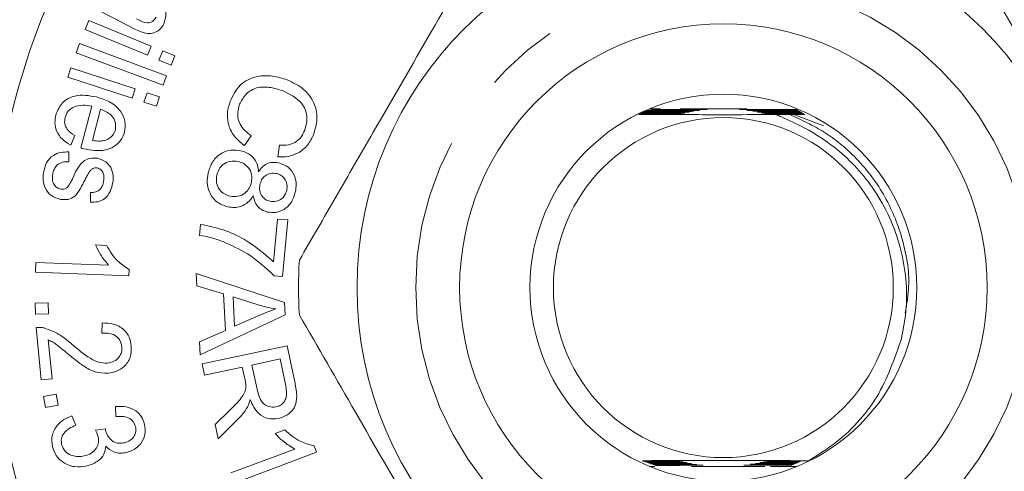
# Model space of a CAD drawing. Units: millimetres. Extents: x 155 to 251, y 85 to 267.
# Drawn here: x 187 to 204, y 108 to 115 of the extents above; entities that cross this region are included whole.
import ezdxf

# ---------------------------------------------------------------- set-up
doc = ezdxf.new("R2010")
doc.units = ezdxf.units.MM
doc.linetypes.add('PHANTOM', pattern=[12.7, 6.35, -1.27, 1.27, -1.27, 1.27, -1.27])

msp = doc.modelspace()

# ---------------------------------------------------------------- linework, layer by layer
at = {"color": 7, "linetype": 'Continuous', "lineweight": 15}
for p, q in [((188.901, 115.096), (188.2, 115.457)), ((188.04, 115.093), (188.104, 115.248)), ((189.104, 114.654), (188.04, 115.093)), ((188.104, 115.248), (189.167, 114.809)), ((187.887, 114.695), (187.945, 114.852)), ((187.945, 114.852), (189.429, 114.303)), ((189.167, 114.809), (189.104, 114.654)), ((189.37, 114.146), (187.887, 114.695)), ((189.301, 114.573), (189.365, 114.728)), ((189.365, 114.728), (189.572, 114.642)), ((189.572, 114.642), (189.508, 114.488)), ((187.747, 114.283), (187.799, 114.442)), ((187.799, 114.442), (188.894, 114.081)), ((189.508, 114.488), (189.301, 114.573)), ((188.842, 113.923), (187.747, 114.283)), ((189.429, 114.303), (189.37, 114.146)), ((188.894, 114.081), (188.842, 113.923)), ((189.045, 113.856), (189.098, 114.015)), ((189.098, 114.015), (189.311, 113.945)), ((189.311, 113.945), (189.259, 113.786)), ((187.968, 113.072), (188.153, 113.786)), ((189.259, 113.786), (189.045, 113.856)), ((188.306, 113.736), (188.168, 113.202)), ((197.501, 113.651), (197.829, 113.652)), ((197.838, 113.656), (197.508, 113.656)), ((197.521, 113.666), (197.869, 113.667)), ((197.879, 113.67), (197.528, 113.671)), ((197.542, 113.68), (197.91, 113.681)), ((197.921, 113.685), (197.549, 113.685)), ((197.58, 113.695), (197.954, 113.696)), ((197.965, 113.699), (197.599, 113.7)), ((197.637, 113.71), (198, 113.71)), ((198.012, 113.714), (197.657, 113.714)), ((197.861, 113.74), (197.672, 113.74)), ((197.695, 113.724), (198.049, 113.725)), ((198.062, 113.729), (197.715, 113.729)), ((199.339, 113.74), (198.197, 113.74)), ((200.179, 113.731), (199.798, 113.73)), ((199.81, 113.726), (200.187, 113.726)), ((200.203, 113.716), (199.848, 113.715)), ((199.859, 113.712), (200.211, 113.711)), ((200.227, 113.702), (199.894, 113.701)), ((199.905, 113.697), (200.235, 113.697)), ((200.251, 113.687), (199.939, 113.686)), ((199.949, 113.683), (200.259, 113.682)), ((200.275, 113.673), (199.981, 113.672)), ((199.991, 113.668), (200.282, 113.668)), ((200.298, 113.658), (200.022, 113.657)), ((200.031, 113.654), (200.306, 113.653)), ((200.136, 113.643), (200.06, 113.643)), ((200.136, 113.643), (200.322, 113.644)), ((200.136, 113.643), (200.642, 113.448)), ((187.863, 113.283), (187.795, 113.121)), ((190.874, 113.279), (190.758, 113.114)), ((191.332, 112.921), (191.358, 113.118)), ((187.763, 113.007), (187.765, 112.838)), ((188.132, 112.147), (188.134, 112.313)), ((189.994, 111.581), (190.011, 111.769)), ((191.257, 111.131), (191.323, 111.86)), ((191.323, 111.86), (191.499, 111.844)), ((191.499, 111.844), (191.411, 110.88)), ((188.221, 111.417), (188.409, 111.41)), ((187.195, 110.953), (187.202, 111.12)), ((187.202, 111.12), (188.442, 111.073)), ((188.788, 110.892), (187.195, 110.953)), ((188.792, 111), (188.788, 110.892)), ((189.935, 110.93), (191.446, 110.436)), ((189.946, 110.721), (189.935, 110.93)), ((191.411, 110.88), (191.269, 110.893)), ((190.403, 110.581), (189.946, 110.721)), ((190.434, 109.961), (190.403, 110.581)), ((187.188, 110.426), (187.409, 110.432)), ((187.193, 110.235), (187.188, 110.426)), ((187.409, 110.432), (187.415, 110.242)), ((190.565, 110.533), (190.591, 110.031)), ((191.009, 110.392), (190.565, 110.533)), ((191.446, 110.436), (191.457, 110.224)), ((187.415, 110.242), (187.193, 110.235)), ((191.457, 110.224), (190.005, 109.542)), ((188.327, 109.915), (188.33, 110.088)), ((190.591, 110.031), (190.994, 110.206)), ((187.292, 109.116), (187.204, 110.009)), ((189.994, 109.766), (190.434, 109.961)), ((187.412, 109.797), (187.477, 109.135)), ((190.005, 109.542), (189.994, 109.766)), ((190.039, 109.388), (191.486, 109.698)), ((191.486, 109.698), (191.623, 109.056)), ((190.08, 109.196), (190.039, 109.388)), ((191.367, 109.472), (190.888, 109.369)), ((191.465, 109.014), (191.367, 109.472)), ((190.723, 109.334), (190.08, 109.196)), ((190.77, 109.112), (190.723, 109.334)), ((190.888, 109.369), (190.976, 108.958)), ((187.477, 109.135), (187.292, 109.116)), ((187.332, 108.835), (187.549, 108.872)), ((187.549, 108.872), (187.581, 108.683)), ((187.364, 108.646), (187.332, 108.835)), ((187.581, 108.683), (187.364, 108.646)), ((188.567, 108.491), (188.562, 108.661)), ((190.261, 108.353), (190.521, 108.609)), ((187.817, 108.501), (187.881, 108.345)), ((190.652, 108.449), (190.312, 108.112)), ((188.216, 108.258), (188.387, 108.279)), ((190.312, 108.112), (190.261, 108.353)), ((191.283, 108.2), (191.448, 108.263)), ((190.526, 107.527), (191.617, 107.935)), ((191.991, 107.88), (190.59, 107.356)), ((191.949, 107.99), (191.991, 107.88)), ((197.814, 107.734), (197.551, 107.734)), ((197.565, 107.729), (197.823, 107.73)), ((197.853, 107.719), (197.593, 107.719)), ((197.607, 107.715), (197.863, 107.716)), ((197.894, 107.705), (197.635, 107.705)), ((197.649, 107.7), (197.904, 107.701)), ((199.965, 107.703), (200.198, 107.702)), ((200.209, 107.707), (199.975, 107.706)), ((200.006, 107.717), (200.233, 107.717)), ((200.244, 107.721), (200.016, 107.721)), ((200.046, 107.732), (200.268, 107.731)), ((200.383, 107.736), (200.055, 107.735)), ((197.672, 107.64), (197.761, 107.64)), ((197.936, 107.69), (197.678, 107.69)), ((197.691, 107.686), (197.947, 107.686)), ((197.981, 107.675), (197.72, 107.676)), ((197.733, 107.671), (197.993, 107.672)), ((198.029, 107.661), (197.762, 107.661)), ((197.775, 107.657), (198.041, 107.657)), ((198.386, 107.64), (199.642, 107.64)), ((199.738, 107.64), (200.192, 107.64)), ((199.828, 107.659), (200.094, 107.658)), ((200.105, 107.663), (199.84, 107.662)), ((199.876, 107.673), (200.129, 107.673)), ((200.139, 107.678), (199.887, 107.677)), ((199.921, 107.688), (200.163, 107.688)), ((200.174, 107.692), (199.932, 107.691))]:
    msp.add_line(p, q, dxfattribs=at)
for radius in [12.5, 6.25, 4.5, 3.3, 2.9]:
    msp.add_circle((198.932, 110.69), radius, dxfattribs=at)
at = {"color": 8, "linetype": 'PHANTOM', "lineweight": 0}
msp.add_circle((198.932, 110.69), 5.25, dxfattribs=at)
msp.add_arc((198.932, 110.69), 14.75, 13.7265, 166.2735, dxfattribs=at)
at = {"color": 7, "linetype": 'Continuous', "lineweight": 15}
msp.add_arc((198.932, 110.69), 7.25, 176.2916, 183.7084, dxfattribs=at)
for points, knots in [([(194.909, 116.721), (194.591, 116.171), (193.949, 115.059), (193.075, 113.545), (192.321, 112.239), (191.906, 111.52), (191.697, 111.159)], [0, 0, 0, 0, 0.299774, 0.606569, 0.802338, 1, 1, 1, 1]), ([(206.167, 111.159), (205.85, 111.709), (205.208, 112.821), (204.333, 114.335), (203.579, 115.641), (203.164, 116.36), (202.956, 116.721)], [0, 0, 0, 0, 0.299774, 0.606569, 0.802338, 1, 1, 1, 1]), ([(189.346, 115.556), (189.382, 115.49), (189.444, 115.372), (189.403, 115.246), (189.385, 115.191)], [0, 0, 0, 0, 0.5605862, 1, 1, 1, 1]), ([(188.92, 115.274), (188.977, 115.243), (189.049, 115.203), (189.145, 115.212), (189.205, 115.236), (189.233, 115.276), (189.252, 115.302)], [0, 0, 0, 0, 0.500313, 0.62578, 0.751299, 1, 1, 1, 1]), ([(189.385, 115.191), (189.367, 115.161), (189.33, 115.101), (189.242, 115.039), (189.088, 115.011), (188.978, 115.061), (188.901, 115.096)], [0, 0, 0, 0, 0.18735, 0.374059, 0.560817, 1, 1, 1, 1]), ([(190.516, 113.863), (190.564, 113.965), (190.659, 114.168), (190.955, 114.308), (191.241, 114.31), (191.407, 114.26), (191.49, 114.234)], [0, 0, 0, 0, 0.28003, 0.558122, 0.778929, 1, 1, 1, 1]), ([(191.418, 114.046), (191.34, 114.071), (191.185, 114.121), (190.949, 114.112), (190.767, 113.99), (190.708, 113.875), (190.678, 113.818)], [0, 0, 0, 0, 0.281164, 0.560451, 0.779977, 1, 1, 1, 1]), ([(191.49, 114.234), (191.588, 114.188), (191.784, 114.095), (191.969, 113.84), (192.013, 113.558), (191.967, 113.394), (191.943, 113.312)], [0, 0, 0, 0, 0.280463, 0.559491, 0.779557, 1, 1, 1, 1]), ([(187.543, 113.635), (187.573, 113.711), (187.633, 113.862), (187.906, 114.001), (188.11, 113.965), (188.235, 113.943)], [0, 0, 0, 0, 0.279879, 0.55964, 1, 1, 1, 1]), ([(188.235, 113.943), (188.312, 113.919), (188.466, 113.871), (188.644, 113.726), (188.74, 113.533), (188.722, 113.406), (188.713, 113.343)], [0, 0, 0, 0, 0.281054, 0.560654, 0.780309, 1, 1, 1, 1]), ([(191.788, 113.376), (191.81, 113.455), (191.853, 113.613), (191.727, 113.898), (191.535, 113.989), (191.418, 114.046)], [0, 0, 0, 0, 0.280387, 0.559628, 1, 1, 1, 1]), ([(188.153, 113.786), (188.102, 113.794), (188.001, 113.81), (187.858, 113.784), (187.744, 113.708), (187.714, 113.632), (187.699, 113.594)], [0, 0, 0, 0, 0.28114, 0.560996, 0.780674, 1, 1, 1, 1]), ([(190.758, 113.114), (190.696, 113.165), (190.571, 113.266), (190.474, 113.474), (190.46, 113.683), (190.497, 113.803), (190.516, 113.863)], [0, 0, 0, 0, 0.280221, 0.559497, 0.779592, 1, 1, 1, 1]), ([(190.678, 113.818), (190.662, 113.762), (190.63, 113.648), (190.682, 113.434), (190.801, 113.338), (190.874, 113.279)], [0, 0, 0, 0, 0.280882, 0.561126, 1, 1, 1, 1]), ([(187.795, 113.121), (187.745, 113.151), (187.645, 113.212), (187.549, 113.35), (187.517, 113.5), (187.534, 113.59), (187.543, 113.635)], [0, 0, 0, 0, 0.280359, 0.559814, 0.779673, 1, 1, 1, 1]), ([(187.699, 113.594), (187.694, 113.559), (187.683, 113.488), (187.74, 113.367), (187.816, 113.315), (187.863, 113.283)], [0, 0, 0, 0, 0.279959, 0.559545, 1, 1, 1, 1]), ([(188.557, 113.381), (188.561, 113.426), (188.571, 113.517), (188.479, 113.661), (188.372, 113.708), (188.306, 113.736)], [0, 0, 0, 0, 0.279479, 0.560036, 1, 1, 1, 1]), ([(197.491, 113.644), (197.652, 113.643), (198.142, 113.641), (198.962, 113.64), (199.574, 113.641), (199.836, 113.642)], [0, 0, 0, 0, 0.220443, 0.666783, 1, 1, 1, 1]), ([(197.829, 113.652), (197.887, 113.652), (198.004, 113.652), (198.133, 113.653), (198.197, 113.654), (198.212, 113.654), (198.214, 113.654), (198.209, 113.654), (198.192, 113.655), (198.136, 113.655), (198.013, 113.655), (197.902, 113.655), (197.838, 113.656)], [0, 0, 0, 0, 0.208247, 0.417405, 0.477001, 0.499458, 0.522133, 0.542132, 0.568408, 0.616945, 0.778698, 1, 1, 1, 1]), ([(197.869, 113.667), (197.952, 113.667), (198.061, 113.667), (198.185, 113.668), (198.239, 113.668), (198.269, 113.668), (198.277, 113.669), (198.276, 113.669), (198.269, 113.669), (198.246, 113.669), (198.152, 113.67), (198.023, 113.67), (197.913, 113.67), (197.879, 113.67)], [0, 0, 0, 0, 0.280945, 0.367055, 0.450196, 0.492033, 0.510171, 0.528449, 0.5448, 0.571644, 0.640215, 0.887051, 1, 1, 1, 1]), ([(197.91, 113.681), (198.048, 113.682), (198.202, 113.682), (198.33, 113.683), (198.345, 113.683), (198.348, 113.683), (198.344, 113.684), (198.331, 113.684), (198.286, 113.684), (198.148, 113.685), (198.015, 113.685), (197.921, 113.685)], [0, 0, 0, 0, 0.428453, 0.481961, 0.499811, 0.51786, 0.533247, 0.552188, 0.586917, 0.706161, 1, 1, 1, 1]), ([(197.954, 113.696), (198.09, 113.696), (198.239, 113.697), (198.382, 113.697), (198.409, 113.698), (198.423, 113.698), (198.428, 113.698), (198.427, 113.698), (198.422, 113.698), (198.403, 113.698), (198.318, 113.699), (198.166, 113.699), (198.031, 113.699), (197.965, 113.699)], [0, 0, 0, 0, 0.399516, 0.440314, 0.482318, 0.497471, 0.512781, 0.524011, 0.535205, 0.554057, 0.604727, 0.809347, 1, 1, 1, 1]), ([(198, 113.71), (198.134, 113.711), (198.288, 113.711), (198.443, 113.712), (198.482, 113.712), (198.506, 113.712), (198.519, 113.712), (198.524, 113.713), (198.525, 113.713), (198.521, 113.713), (198.508, 113.713), (198.454, 113.713), (198.286, 113.714), (198.126, 113.714), (198.012, 113.714)], [0, 0, 0, 0, 0.366137, 0.420792, 0.453806, 0.486538, 0.498804, 0.511185, 0.519556, 0.527924, 0.540632, 0.572296, 0.696154, 1, 1, 1, 1]), ([(198.049, 113.725), (198.183, 113.725), (198.361, 113.726), (198.544, 113.727), (198.604, 113.727), (198.628, 113.727), (198.643, 113.727), (198.651, 113.727), (198.654, 113.727), (198.654, 113.727), (198.651, 113.727), (198.642, 113.728), (198.595, 113.728), (198.4, 113.728), (198.211, 113.728), (198.062, 113.729)], [0, 0, 0, 0, 0.323269, 0.432038, 0.460706, 0.479464, 0.498293, 0.505399, 0.512574, 0.517589, 0.522595, 0.530724, 0.552493, 0.647632, 1, 1, 1, 1]), ([(199.798, 113.73), (199.665, 113.73), (199.491, 113.729), (199.312, 113.728), (199.257, 113.728), (199.233, 113.728), (199.217, 113.728), (199.209, 113.728), (199.206, 113.728), (199.206, 113.728), (199.208, 113.728), (199.218, 113.727), (199.264, 113.727), (199.463, 113.727), (199.656, 113.727), (199.81, 113.726)], [0, 0, 0, 0, 0.3234798, 0.4208508, 0.4499709, 0.4689017, 0.4878563, 0.4950054, 0.5022249, 0.5072481, 0.5122631, 0.5203417, 0.541833, 0.6352464, 1, 1, 1, 1]), ([(199.848, 113.715), (199.714, 113.715), (199.561, 113.715), (199.41, 113.714), (199.374, 113.714), (199.352, 113.714), (199.339, 113.713), (199.335, 113.713), (199.335, 113.713), (199.34, 113.713), (199.354, 113.713), (199.423, 113.713), (199.595, 113.712), (199.756, 113.712), (199.859, 113.712)], [0, 0, 0, 0, 0.366424, 0.416114, 0.447007, 0.478446, 0.489937, 0.501542, 0.509879, 0.518201, 0.531921, 0.568682, 0.7234, 1, 1, 1, 1]), ([(199.894, 113.701), (199.758, 113.7), (199.61, 113.7), (199.471, 113.699), (199.447, 113.699), (199.435, 113.699), (199.431, 113.699), (199.434, 113.699), (199.444, 113.698), (199.479, 113.698), (199.632, 113.698), (199.784, 113.697), (199.905, 113.697)], [0, 0, 0, 0, 0.400142, 0.436998, 0.475623, 0.489876, 0.504271, 0.51717, 0.531898, 0.558229, 0.647472, 1, 1, 1, 1]), ([(199.939, 113.686), (199.834, 113.686), (199.71, 113.686), (199.58, 113.685), (199.543, 113.685), (199.522, 113.684), (199.514, 113.684), (199.512, 113.684), (199.517, 113.684), (199.531, 113.684), (199.582, 113.683), (199.725, 113.683), (199.859, 113.683), (199.949, 113.683)], [0, 0, 0, 0, 0.334332, 0.394505, 0.454169, 0.474776, 0.495555, 0.509657, 0.523764, 0.543668, 0.581563, 0.71799, 1, 1, 1, 1]), ([(199.981, 113.672), (199.909, 113.672), (199.807, 113.671), (199.684, 113.671), (199.624, 113.67), (199.594, 113.67), (199.584, 113.67), (199.583, 113.67), (199.587, 113.669), (199.602, 113.669), (199.654, 113.669), (199.787, 113.668), (199.911, 113.668), (199.991, 113.668)], [0, 0, 0, 0, 0.2439695, 0.3428269, 0.4421685, 0.4702811, 0.4928164, 0.5095845, 0.5263774, 0.5491795, 0.5913467, 0.735195, 1, 1, 1, 1]), ([(200.022, 113.657), (199.973, 113.657), (199.886, 113.657), (199.768, 113.656), (199.689, 113.656), (199.654, 113.655), (199.646, 113.655), (199.647, 113.655), (199.655, 113.655), (199.68, 113.655), (199.781, 113.654), (199.906, 113.654), (200.009, 113.654), (200.031, 113.654)], [0, 0, 0, 0, 0.171277, 0.306892, 0.443518, 0.471486, 0.499775, 0.518683, 0.53754, 0.568675, 0.647883, 0.922678, 1, 1, 1, 1]), ([(200.06, 113.643), (199.991, 113.642), (199.914, 113.642), (199.843, 113.642), (199.836, 113.642)], [0, 0, 0, 0, 0.9063197, 1, 1, 1, 1]), ([(201.97, 109.817), (201.996, 109.952), (202.091, 110.442), (202.024, 111.321), (201.61, 112.296), (200.989, 112.993), (200.402, 113.384), (200.026, 113.555), (199.867, 113.626), (199.839, 113.64), (199.836, 113.642)], [0, 0, 0, 0, 0.0863, 0.313342, 0.540334, 0.739348, 0.890147, 0.979731, 0.997805, 1, 1, 1, 1]), ([(188.713, 113.343), (188.695, 113.293), (188.659, 113.193), (188.536, 113.088), (188.32, 113.003), (188.143, 113.035), (188.019, 113.058)], [0, 0, 0, 0, 0.186923, 0.373715, 0.560877, 1, 1, 1, 1]), ([(188.396, 113.208), (188.438, 113.23), (188.514, 113.268), (188.544, 113.346), (188.557, 113.381)], [0, 0, 0, 0, 0.55929, 1, 1, 1, 1]), ([(191.943, 113.312), (191.912, 113.245), (191.849, 113.112), (191.686, 112.98), (191.505, 112.917), (191.389, 112.92), (191.332, 112.921)], [0, 0, 0, 0, 0.280103, 0.5594585, 0.7795682, 1, 1, 1, 1]), ([(191.358, 113.118), (191.409, 113.117), (191.511, 113.116), (191.646, 113.171), (191.739, 113.266), (191.771, 113.339), (191.788, 113.376)], [0, 0, 0, 0, 0.280444, 0.559585, 0.779589, 1, 1, 1, 1]), ([(188.168, 113.202), (188.211, 113.195), (188.288, 113.183), (188.363, 113.2), (188.396, 113.208)], [0, 0, 0, 0, 0.5607192, 1, 1, 1, 1]), ([(187.33, 112.65), (187.343, 112.707), (187.369, 112.822), (187.482, 112.95), (187.626, 113.002), (187.717, 113.005), (187.763, 113.007)], [0, 0, 0, 0, 0.280593, 0.558877, 0.779105, 1, 1, 1, 1]), ([(188.019, 113.058), (188.009, 113.06), (187.992, 113.065), (187.976, 113.069), (187.968, 113.072)], [0, 0, 0, 0, 0.559972, 1, 1, 1, 1]), ([(190.14, 112.645), (190.161, 112.713), (190.203, 112.848), (190.354, 112.985), (190.528, 113.048), (190.638, 113.034), (190.693, 113.026)], [0, 0, 0, 0, 0.280277, 0.55954, 0.779615, 1, 1, 1, 1]), ([(190.693, 113.026), (190.739, 113.012), (190.831, 112.985), (190.933, 112.892), (190.989, 112.78), (190.996, 112.705), (191, 112.667)], [0, 0, 0, 0, 0.28015, 0.559481, 0.779535, 1, 1, 1, 1]), ([(187.765, 112.838), (187.729, 112.838), (187.655, 112.837), (187.561, 112.788), (187.507, 112.708), (187.494, 112.652), (187.488, 112.624)], [0, 0, 0, 0, 0.280584, 0.5596821, 0.779433, 1, 1, 1, 1]), ([(187.833, 112.559), (187.877, 112.664), (187.938, 112.81), (188.12, 112.906), (188.207, 112.899), (188.25, 112.896)], [0, 0, 0, 0, 0.560409, 0.779872, 1, 1, 1, 1]), ([(188.25, 112.896), (188.302, 112.881), (188.395, 112.854), (188.452, 112.777), (188.478, 112.743)], [0, 0, 0, 0, 0.559474, 1, 1, 1, 1]), ([(188.478, 112.743), (188.496, 112.696), (188.529, 112.611), (188.518, 112.521), (188.514, 112.481)], [0, 0, 0, 0, 0.558884, 1, 1, 1, 1]), ([(190.651, 112.843), (190.606, 112.847), (190.516, 112.856), (190.396, 112.802), (190.32, 112.712), (190.298, 112.644), (190.287, 112.61)], [0, 0, 0, 0, 0.279962, 0.558987, 0.779454, 1, 1, 1, 1]), ([(190.878, 112.486), (190.884, 112.53), (190.894, 112.619), (190.837, 112.734), (190.751, 112.812), (190.684, 112.832), (190.651, 112.843)], [0, 0, 0, 0, 0.279823, 0.559358, 0.779534, 1, 1, 1, 1]), ([(191, 112.667), (191.023, 112.698), (191.067, 112.759), (191.186, 112.834), (191.285, 112.825), (191.346, 112.82)], [0, 0, 0, 0, 0.281474, 0.561942, 1, 1, 1, 1]), ([(191.346, 112.82), (191.403, 112.799), (191.518, 112.758), (191.618, 112.613), (191.651, 112.459), (191.636, 112.365), (191.628, 112.318)], [0, 0, 0, 0, 0.2792731, 0.5586984, 0.7790993, 1, 1, 1, 1]), ([(187.62, 112.195), (187.566, 112.212), (187.457, 112.246), (187.355, 112.375), (187.317, 112.517), (187.326, 112.606), (187.33, 112.65)], [0, 0, 0, 0, 0.279556, 0.558484, 0.77904, 1, 1, 1, 1]), ([(187.488, 112.624), (187.484, 112.594), (187.476, 112.533), (187.503, 112.449), (187.559, 112.39), (187.606, 112.376), (187.629, 112.369)], [0, 0, 0, 0, 0.280882, 0.559734, 0.780052, 1, 1, 1, 1]), ([(188.113, 112.669), (188.099, 112.643), (188.074, 112.597), (188.05, 112.551), (188.039, 112.53)], [0, 0, 0, 0, 0.559948, 1, 1, 1, 1]), ([(188.175, 112.723), (188.161, 112.715), (188.137, 112.701), (188.121, 112.678), (188.113, 112.669)], [0, 0, 0, 0, 0.559115, 1, 1, 1, 1]), ([(188.245, 112.732), (188.232, 112.733), (188.208, 112.735), (188.185, 112.727), (188.175, 112.723)], [0, 0, 0, 0, 0.55962, 1, 1, 1, 1]), ([(188.355, 112.496), (188.361, 112.545), (188.371, 112.62), (188.315, 112.708), (188.268, 112.724), (188.245, 112.732)], [0, 0, 0, 0, 0.500196, 0.750589, 1, 1, 1, 1]), ([(190.475, 112.067), (190.408, 112.091), (190.275, 112.138), (190.157, 112.305), (190.115, 112.482), (190.132, 112.591), (190.14, 112.645)], [0, 0, 0, 0, 0.2793609, 0.558846, 0.7791874, 1, 1, 1, 1]), ([(190.287, 112.61), (190.282, 112.566), (190.271, 112.477), (190.327, 112.36), (190.413, 112.281), (190.48, 112.261), (190.514, 112.251)], [0, 0, 0, 0, 0.279864, 0.559258, 0.779457, 1, 1, 1, 1]), ([(191.311, 112.636), (191.275, 112.64), (191.203, 112.649), (191.109, 112.602), (191.048, 112.53), (191.032, 112.476), (191.023, 112.448)], [0, 0, 0, 0, 0.279763, 0.559017, 0.779272, 1, 1, 1, 1]), ([(191.481, 112.349), (191.485, 112.384), (191.494, 112.454), (191.452, 112.544), (191.389, 112.61), (191.337, 112.627), (191.311, 112.636)], [0, 0, 0, 0, 0.280072, 0.559666, 0.779791, 1, 1, 1, 1]), ([(188.039, 112.53), (188.014, 112.481), (187.964, 112.384), (187.885, 112.249), (187.751, 112.183), (187.664, 112.191), (187.62, 112.195)], [0, 0, 0, 0, 0.281312, 0.561169, 0.78008, 1, 1, 1, 1]), ([(187.629, 112.369), (187.652, 112.368), (187.693, 112.365), (187.725, 112.39), (187.739, 112.401)], [0, 0, 0, 0, 0.559429, 1, 1, 1, 1]), ([(187.739, 112.401), (187.759, 112.429), (187.794, 112.479), (187.821, 112.535), (187.833, 112.559)], [0, 0, 0, 0, 0.5592852, 1, 1, 1, 1]), ([(188.514, 112.481), (188.502, 112.429), (188.477, 112.327), (188.387, 112.202), (188.257, 112.148), (188.174, 112.147), (188.132, 112.147)], [0, 0, 0, 0, 0.280611, 0.559888, 0.779234, 1, 1, 1, 1]), ([(188.134, 112.313), (188.164, 112.314), (188.224, 112.316), (188.298, 112.361), (188.34, 112.427), (188.35, 112.473), (188.355, 112.496)], [0, 0, 0, 0, 0.280192, 0.559037, 0.779206, 1, 1, 1, 1]), ([(190.514, 112.251), (190.559, 112.245), (190.65, 112.235), (190.768, 112.295), (190.847, 112.383), (190.868, 112.451), (190.878, 112.486)], [0, 0, 0, 0, 0.279677, 0.559155, 0.779398, 1, 1, 1, 1]), ([(191.023, 112.448), (191.019, 112.414), (191.01, 112.344), (191.052, 112.253), (191.117, 112.188), (191.169, 112.171), (191.196, 112.163)], [0, 0, 0, 0, 0.280026, 0.559444, 0.779686, 1, 1, 1, 1]), ([(190.91, 112.259), (190.882, 112.219), (190.828, 112.14), (190.709, 112.073), (190.587, 112.05), (190.512, 112.062), (190.475, 112.067)], [0, 0, 0, 0, 0.280138, 0.559521, 0.779608, 1, 1, 1, 1]), ([(191.154, 111.979), (191.119, 111.991), (191.047, 112.013), (190.946, 112.107), (190.924, 112.201), (190.91, 112.259)], [0, 0, 0, 0, 0.28074, 0.561078, 1, 1, 1, 1]), ([(191.628, 112.318), (191.611, 112.259), (191.575, 112.142), (191.447, 112.022), (191.298, 111.962), (191.202, 111.974), (191.154, 111.979)], [0, 0, 0, 0, 0.280354, 0.559715, 0.779819, 1, 1, 1, 1]), ([(191.196, 112.163), (191.231, 112.159), (191.303, 112.152), (191.394, 112.2), (191.457, 112.268), (191.473, 112.322), (191.481, 112.349)], [0, 0, 0, 0, 0.2794886, 0.5591446, 0.7794093, 1, 1, 1, 1]), ([(190.011, 111.769), (190.141, 111.742), (190.401, 111.687), (190.838, 111.49), (191.098, 111.267), (191.257, 111.131)], [0, 0, 0, 0, 0.280086, 0.560422, 1, 1, 1, 1]), ([(190.397, 111.474), (190.323, 111.5), (190.192, 111.546), (190.055, 111.571), (189.994, 111.581)], [0, 0, 0, 0, 0.559906, 1, 1, 1, 1]), ([(188.442, 111.073), (188.392, 111.131), (188.303, 111.237), (188.246, 111.362), (188.221, 111.417)], [0, 0, 0, 0, 0.559676, 1, 1, 1, 1]), ([(188.409, 111.41), (188.463, 111.316), (188.56, 111.15), (188.721, 111.046), (188.792, 111)], [0, 0, 0, 0, 0.560276, 1, 1, 1, 1]), ([(191.269, 110.893), (191.123, 111.027), (190.862, 111.266), (190.539, 111.411), (190.397, 111.474)], [0, 0, 0, 0, 0.55961, 1, 1, 1, 1]), ([(191.296, 110.327), (191.241, 110.336), (191.144, 110.352), (191.05, 110.38), (191.009, 110.392)], [0, 0, 0, 0, 0.55998, 1, 1, 1, 1]), ([(190.994, 110.206), (191.049, 110.23), (191.149, 110.273), (191.251, 110.31), (191.296, 110.327)], [0, 0, 0, 0, 0.5600142, 1, 1, 1, 1]), ([(191.697, 110.221), (192.015, 109.671), (192.657, 108.559), (193.531, 107.045), (194.285, 105.739), (194.7, 105.02), (194.909, 104.659)], [0, 0, 0, 0, 0.299774, 0.606569, 0.802338, 1, 1, 1, 1]), ([(202.956, 104.659), (203.273, 105.209), (203.915, 106.321), (204.789, 107.835), (205.543, 109.141), (205.958, 109.86), (206.167, 110.221)], [0, 0, 0, 0, 0.299774, 0.606569, 0.802338, 1, 1, 1, 1]), ([(188.33, 110.088), (188.397, 110.086), (188.53, 110.081), (188.7, 109.992), (188.802, 109.849), (188.819, 109.745), (188.828, 109.694)], [0, 0, 0, 0, 0.280744, 0.55977, 0.779525, 1, 1, 1, 1]), ([(187.204, 110.009), (187.23, 110.011), (187.275, 110.015), (187.32, 110.007), (187.34, 110.003)], [0, 0, 0, 0, 0.55994, 1, 1, 1, 1]), ([(187.34, 110.003), (187.438, 109.966), (187.614, 109.898), (187.756, 109.775), (187.819, 109.721)], [0, 0, 0, 0, 0.558593, 1, 1, 1, 1]), ([(188.668, 109.682), (188.659, 109.725), (188.64, 109.811), (188.51, 109.916), (188.396, 109.915), (188.327, 109.915)], [0, 0, 0, 0, 0.280287, 0.560274, 1, 1, 1, 1]), ([(187.74, 109.565), (187.705, 109.594), (187.647, 109.643), (187.565, 109.708), (187.493, 109.76), (187.439, 109.785), (187.412, 109.797)], [0, 0, 0, 0, 0.34005, 0.560073, 0.780064, 1, 1, 1, 1]), ([(187.819, 109.721), (187.918, 109.637), (188.057, 109.52), (188.266, 109.408), (188.369, 109.403), (188.42, 109.401)], [0, 0, 0, 0, 0.5608214, 0.7809057, 1, 1, 1, 1]), ([(200.383, 107.736), (200.526, 107.825), (200.981, 108.107), (201.612, 108.785), (201.852, 109.476), (201.97, 109.817)], [0, 0, 0, 0, 0.188727, 0.599361, 1, 1, 1, 1]), ([(188.433, 109.23), (188.358, 109.232), (188.209, 109.236), (187.975, 109.371), (187.829, 109.491), (187.74, 109.565)], [0, 0, 0, 0, 0.278953, 0.558949, 1, 1, 1, 1]), ([(188.42, 109.401), (188.459, 109.408), (188.537, 109.423), (188.622, 109.497), (188.67, 109.589), (188.668, 109.651), (188.668, 109.682)], [0, 0, 0, 0, 0.280118, 0.559721, 0.779678, 1, 1, 1, 1]), ([(188.828, 109.694), (188.828, 109.629), (188.829, 109.5), (188.722, 109.346), (188.582, 109.256), (188.483, 109.239), (188.433, 109.23)], [0, 0, 0, 0, 0.2799091, 0.5589279, 0.779332, 1, 1, 1, 1]), ([(190.786, 109.004), (190.784, 109.024), (190.781, 109.06), (190.774, 109.096), (190.77, 109.112)], [0, 0, 0, 0, 0.5598462, 1, 1, 1, 1]), ([(191.623, 109.056), (191.637, 108.987), (191.665, 108.849), (191.632, 108.645), (191.498, 108.509), (191.392, 108.474), (191.339, 108.457)], [0, 0, 0, 0, 0.281665, 0.559648, 0.779668, 1, 1, 1, 1]), ([(190.521, 108.609), (190.585, 108.673), (190.674, 108.762), (190.771, 108.896), (190.781, 108.968), (190.786, 109.004)], [0, 0, 0, 0, 0.560725, 0.780565, 1, 1, 1, 1]), ([(190.976, 108.958), (190.997, 108.874), (191.022, 108.769), (191.115, 108.684), (191.191, 108.647), (191.255, 108.651), (191.297, 108.654)], [0, 0, 0, 0, 0.499273, 0.62492, 0.750648, 1, 1, 1, 1]), ([(191.297, 108.654), (191.324, 108.662), (191.378, 108.678), (191.439, 108.739), (191.492, 108.852), (191.476, 108.947), (191.465, 109.014)], [0, 0, 0, 0, 0.187077, 0.373855, 0.560645, 1, 1, 1, 1]), ([(190.858, 108.78), (190.851, 108.754), (190.84, 108.709), (190.82, 108.667), (190.811, 108.649)], [0, 0, 0, 0, 0.5601245, 1, 1, 1, 1]), ([(191.339, 108.457), (191.279, 108.451), (191.159, 108.439), (190.96, 108.549), (190.897, 108.692), (190.858, 108.78)], [0, 0, 0, 0, 0.280188, 0.560056, 1, 1, 1, 1]), ([(188.562, 108.661), (188.622, 108.662), (188.741, 108.665), (188.9, 108.603), (189.012, 108.493), (189.042, 108.403), (189.057, 108.359)], [0, 0, 0, 0, 0.280575, 0.560129, 0.779913, 1, 1, 1, 1]), ([(190.811, 108.649), (190.784, 108.609), (190.738, 108.537), (190.678, 108.476), (190.652, 108.449)], [0, 0, 0, 0, 0.559881, 1, 1, 1, 1]), ([(187.483, 107.977), (187.475, 108.042), (187.46, 108.171), (187.551, 108.334), (187.676, 108.445), (187.77, 108.482), (187.817, 108.501)], [0, 0, 0, 0, 0.279302, 0.558603, 0.77913, 1, 1, 1, 1]), ([(188.902, 108.318), (188.887, 108.355), (188.858, 108.428), (188.729, 108.498), (188.628, 108.494), (188.567, 108.491)], [0, 0, 0, 0, 0.279107, 0.558992, 1, 1, 1, 1]), ([(187.881, 108.345), (187.843, 108.327), (187.767, 108.291), (187.676, 108.214), (187.628, 108.113), (187.636, 108.047), (187.64, 108.013)], [0, 0, 0, 0, 0.281132, 0.561021, 0.780569, 1, 1, 1, 1]), ([(188.265, 108.148), (188.258, 108.169), (188.245, 108.207), (188.225, 108.242), (188.216, 108.258)], [0, 0, 0, 0, 0.559677, 1, 1, 1, 1]), ([(188.387, 108.279), (188.387, 108.274), (188.388, 108.265), (188.39, 108.256), (188.391, 108.253)], [0, 0, 0, 0, 0.559996, 1, 1, 1, 1]), ([(188.391, 108.253), (188.404, 108.215), (188.432, 108.139), (188.516, 108.057), (188.619, 108.028), (188.681, 108.039), (188.713, 108.044)], [0, 0, 0, 0, 0.2801734, 0.5599108, 0.7794203, 1, 1, 1, 1]), ([(188.713, 108.044), (188.746, 108.055), (188.813, 108.077), (188.881, 108.15), (188.914, 108.236), (188.906, 108.291), (188.902, 108.318)], [0, 0, 0, 0, 0.280406, 0.560139, 0.779954, 1, 1, 1, 1]), ([(189.057, 108.359), (189.063, 108.299), (189.076, 108.179), (188.999, 108.024), (188.882, 107.922), (188.793, 107.892), (188.748, 107.877)], [0, 0, 0, 0, 0.279538, 0.558985, 0.779411, 1, 1, 1, 1]), ([(191.617, 107.935), (191.549, 107.977), (191.426, 108.052), (191.326, 108.155), (191.283, 108.2)], [0, 0, 0, 0, 0.559662, 1, 1, 1, 1]), ([(191.448, 108.263), (191.531, 108.19), (191.678, 108.061), (191.867, 108.012), (191.949, 107.99)], [0, 0, 0, 0, 0.560546, 1, 1, 1, 1]), ([(188.026, 107.818), (188.067, 107.831), (188.149, 107.857), (188.234, 107.944), (188.278, 108.047), (188.269, 108.114), (188.265, 108.148)], [0, 0, 0, 0, 0.280452, 0.560086, 0.779941, 1, 1, 1, 1]), ([(188.072, 107.647), (188.001, 107.637), (187.861, 107.618), (187.673, 107.693), (187.536, 107.818), (187.501, 107.924), (187.483, 107.977)], [0, 0, 0, 0, 0.280013, 0.559762, 0.77976, 1, 1, 1, 1]), ([(187.64, 108.013), (187.657, 107.971), (187.692, 107.886), (187.807, 107.822), (187.921, 107.8), (187.991, 107.812), (188.026, 107.818)], [0, 0, 0, 0, 0.278614, 0.558362, 0.779033, 1, 1, 1, 1]), ([(188.392, 107.984), (188.386, 107.937), (188.372, 107.843), (188.258, 107.709), (188.142, 107.671), (188.072, 107.647)], [0, 0, 0, 0, 0.280061, 0.560253, 1, 1, 1, 1]), ([(188.748, 107.877), (188.712, 107.871), (188.64, 107.859), (188.508, 107.883), (188.436, 107.946), (188.392, 107.984)], [0, 0, 0, 0, 0.2809194, 0.5616976, 1, 1, 1, 1]), ([(200.383, 107.736), (200.217, 107.737), (199.721, 107.739), (198.817, 107.74), (198.017, 107.739), (197.618, 107.737), (197.545, 107.736)], [0, 0, 0, 0, 0.182878, 0.5496606, 0.9169091, 1, 1, 1, 1]), ([(197.823, 107.73), (197.889, 107.73), (197.982, 107.731), (198.093, 107.731), (198.152, 107.731), (198.182, 107.732), (198.189, 107.732), (198.187, 107.732), (198.175, 107.733), (198.136, 107.733), (198.015, 107.733), (197.898, 107.734), (197.814, 107.734)], [0, 0, 0, 0, 0.2395894, 0.3358568, 0.432335, 0.4809639, 0.5024797, 0.5241238, 0.5484702, 0.588469, 0.7050739, 1, 1, 1, 1]), ([(197.863, 107.716), (197.922, 107.716), (198.04, 107.716), (198.17, 107.717), (198.234, 107.717), (198.248, 107.717), (198.249, 107.718), (198.243, 107.718), (198.226, 107.718), (198.164, 107.718), (198.035, 107.719), (197.918, 107.719), (197.853, 107.719)], [0, 0, 0, 0, 0.205551, 0.412029, 0.469958, 0.490838, 0.511928, 0.530192, 0.556046, 0.605604, 0.779578, 1, 1, 1, 1]), ([(197.904, 107.701), (197.991, 107.701), (198.103, 107.702), (198.228, 107.702), (198.279, 107.702), (198.307, 107.703), (198.315, 107.703), (198.315, 107.703), (198.309, 107.703), (198.288, 107.704), (198.201, 107.704), (198.063, 107.704), (197.943, 107.705), (197.894, 107.705)], [0, 0, 0, 0, 0.286707, 0.366145, 0.442283, 0.480576, 0.497483, 0.514536, 0.529719, 0.554043, 0.615548, 0.840269, 1, 1, 1, 1]), ([(199.975, 107.706), (199.876, 107.706), (199.757, 107.705), (199.629, 107.705), (199.587, 107.705), (199.564, 107.704), (199.555, 107.704), (199.553, 107.704), (199.557, 107.704), (199.571, 107.704), (199.621, 107.703), (199.754, 107.703), (199.88, 107.703), (199.965, 107.703)], [0, 0, 0, 0, 0.3230745, 0.3918029, 0.4594364, 0.4823612, 0.5054705, 0.5209503, 0.5364621, 0.5574745, 0.5963875, 0.7303772, 1, 1, 1, 1]), ([(200.016, 107.721), (199.946, 107.721), (199.845, 107.72), (199.724, 107.72), (199.662, 107.719), (199.631, 107.719), (199.621, 107.719), (199.619, 107.719), (199.624, 107.718), (199.64, 107.718), (199.694, 107.718), (199.819, 107.717), (199.935, 107.717), (200.006, 107.717)], [0, 0, 0, 0, 0.2427471, 0.3460293, 0.449819, 0.4804307, 0.5042696, 0.5222633, 0.5402843, 0.5647538, 0.6098811, 0.7615429, 1, 1, 1, 1]), ([(200.055, 107.735), (200.006, 107.735), (199.919, 107.735), (199.802, 107.734), (199.725, 107.734), (199.69, 107.734), (199.681, 107.733), (199.68, 107.733), (199.686, 107.733), (199.705, 107.733), (199.77, 107.732), (199.889, 107.732), (199.994, 107.732), (200.046, 107.732)], [0, 0, 0, 0, 0.177154, 0.31237, 0.448488, 0.479769, 0.505736, 0.525905, 0.546079, 0.575183, 0.630336, 0.817175, 1, 1, 1, 1]), ([(197.947, 107.686), (198.084, 107.687), (198.238, 107.687), (198.369, 107.688), (198.385, 107.688), (198.391, 107.688), (198.39, 107.689), (198.383, 107.689), (198.362, 107.689), (198.267, 107.689), (198.118, 107.69), (197.988, 107.69), (197.936, 107.69)], [0, 0, 0, 0, 0.415018, 0.466809, 0.483965, 0.501305, 0.513929, 0.526507, 0.548167, 0.607186, 0.843503, 1, 1, 1, 1]), ([(197.993, 107.672), (198.128, 107.672), (198.277, 107.673), (198.424, 107.673), (198.453, 107.674), (198.47, 107.674), (198.477, 107.674), (198.478, 107.674), (198.475, 107.674), (198.464, 107.674), (198.422, 107.675), (198.26, 107.675), (198.103, 107.675), (197.981, 107.675)], [0, 0, 0, 0, 0.384026, 0.42619, 0.467006, 0.482311, 0.497758, 0.507722, 0.517699, 0.531754, 0.558761, 0.660336, 1, 1, 1, 1]), ([(198.041, 107.657), (198.175, 107.658), (198.333, 107.658), (198.501, 107.659), (198.549, 107.659), (198.576, 107.659), (198.585, 107.659), (198.588, 107.66), (198.587, 107.66), (198.582, 107.66), (198.567, 107.66), (198.489, 107.66), (198.306, 107.661), (198.135, 107.661), (198.029, 107.661)], [0, 0, 0, 0, 0.346704, 0.409904, 0.460361, 0.485694, 0.494522, 0.503437, 0.510218, 0.516972, 0.529349, 0.565851, 0.731162, 1, 1, 1, 1]), ([(199.84, 107.662), (199.706, 107.662), (199.545, 107.661), (199.368, 107.661), (199.312, 107.66), (199.286, 107.66), (199.281, 107.66), (199.281, 107.66), (199.284, 107.66), (199.295, 107.66), (199.346, 107.659), (199.525, 107.659), (199.698, 107.659), (199.828, 107.659)], [0, 0, 0, 0, 0.346545, 0.416503, 0.486803, 0.502792, 0.510594, 0.518472, 0.525311, 0.535802, 0.562584, 0.671718, 1, 1, 1, 1]), ([(199.887, 107.677), (199.752, 107.677), (199.602, 107.676), (199.452, 107.675), (199.42, 107.675), (199.4, 107.675), (199.392, 107.675), (199.39, 107.675), (199.393, 107.675), (199.403, 107.674), (199.441, 107.674), (199.598, 107.674), (199.753, 107.673), (199.876, 107.673)], [0, 0, 0, 0, 0.383672, 0.430093, 0.472752, 0.49031, 0.508043, 0.518094, 0.52816, 0.541658, 0.566827, 0.657638, 1, 1, 1, 1]), ([(199.932, 107.691), (199.796, 107.691), (199.643, 107.691), (199.509, 107.69), (199.488, 107.69), (199.479, 107.689), (199.478, 107.689), (199.482, 107.689), (199.495, 107.689), (199.543, 107.689), (199.688, 107.688), (199.825, 107.688), (199.921, 107.688)], [0, 0, 0, 0, 0.414369, 0.46598, 0.486619, 0.507461, 0.52025, 0.533039, 0.550992, 0.585162, 0.709293, 1, 1, 1, 1])]:
    msp.add_open_spline(points, degree=3, knots=knots, dxfattribs=at)
at = {"color": 8, "linetype": 'PHANTOM', "lineweight": 0}
msp.add_open_spline([(200.06, 113.643), (200.263, 113.551), (200.667, 113.367), (201.221, 112.908), (201.695, 112.301), (202.009, 111.537), (202.133, 110.833), (202.061, 110.409), (202.036, 110.261)], degree=3, knots=[0, 0, 0, 0, 0.157125, 0.31331, 0.504752, 0.696193, 0.894468, 1, 1, 1, 1], dxfattribs=at)

doc.saveas('drawing.dxf')
